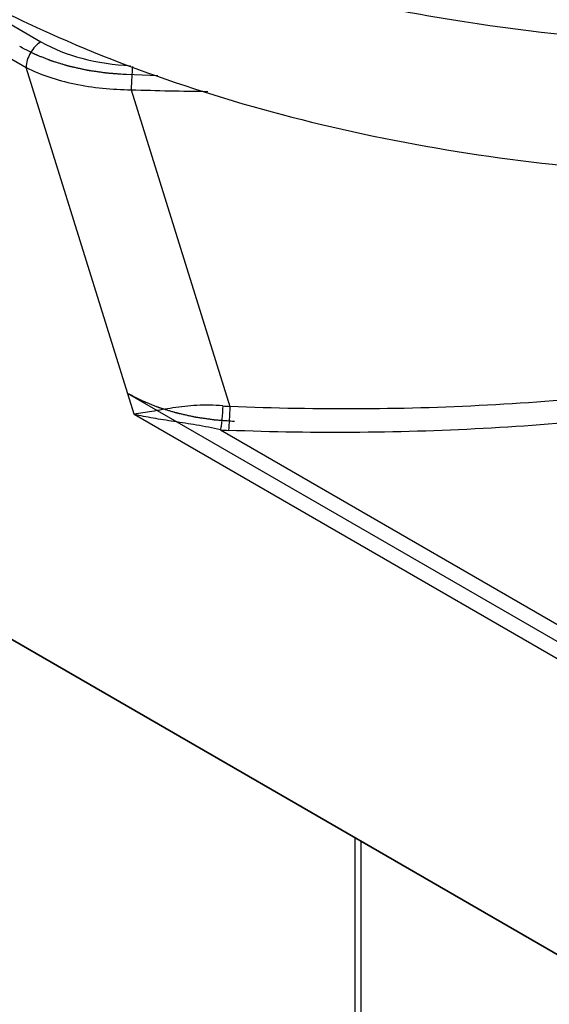
# Model space of a CAD drawing. Units: inches. Extents: x 0.5 to 33.6, y 0.5 to 21.6.
# Drawn here: x 2.5 to 2.8, y 17.2 to 17.8 of the extents above; entities that cross this region are included whole.
import ezdxf

# ---------------------------------------------------------------- set-up
doc = ezdxf.new("R2010")
doc.units = ezdxf.units.IN
doc.header["$LTSCALE"] = 1.87
doc.header["$MEASUREMENT"] = 0
doc.layers.get('0').update_dxf_attribs({"linetype": 'CONTINUOUS'})
doc.layers.add('DATUM_CURVES', color=7, linetype='CONTINUOUS')

msp = doc.modelspace()

# ---------------------------------------------------------------- linework, layer by layer
at = {"color": 7, "linetype": 'CONTINUOUS'}
for p, q in [((2.1776187452, 17.9857191287), (2.5463146648, 17.7728572558)), ((2.1692671251, 17.971253618), (2.5379630447, 17.7583917451)), ((2.5989436359, 17.5624565586), (2.5379630447, 17.7583917451)), ((2.5973080601, 17.7457938362), (2.6529954386, 17.5668661369)), ((2.8405328303, 17.2558201524), (2.1692671251, 17.6433668205)), ((2.5989436359, 17.5624565586), (2.8405328303, 17.4229781276)), ((2.6477147098, 17.5535863582), (2.8488844504, 17.4374436383)), ((2.7235717598, 17.3233461303), (2.7235717598, 6.2358819327)), ((2.7270311633, 17.321348888), (2.7270311633, 6.2310601513))]:
    msp.add_line(p, q, dxfattribs=at)
for centre, radius, start, end in [((2.6516379925, 19.2702605672), 1.5254345464, 267.9589197516, 269.5831270212), ((2.6647324997, 17.7227023653), 0.1562776014, 264.2123034933, 265.6928064413), ((2.6594779824, 17.7369557054), 0.183746271, 266.3294650785, 267.7362169623)]:
    msp.add_arc(centre, radius, start, end, dxfattribs=at)
for points, knots in [([(2.2915835815, 18.0831949691), (2.291584441, 18.0641419454), (2.2966771566, 18.0250836059), (2.3190781266, 17.9686869726), (2.3554261829, 17.9152237037), (2.4046916257, 17.8657514863), (2.4657382481, 17.8211440078), (2.5372650938, 17.782241701), (2.6177795483, 17.749803368), (2.7367834761, 17.715520216), (2.8962728434, 17.6931535231), (3.0895328026, 17.6984794994), (3.245336469, 17.7296618957), (3.3585569679, 17.7706686312), (3.4100905104, 17.7960798869), (3.434136855, 17.8099629675)], [0, 0, 0, 0, 0.0428319312, 0.0874322756, 0.1352350703, 0.1871661808, 0.2436368072, 0.3046204336, 0.3697464953, 0.4383842855, 0.5826387074, 0.7297004911, 0.8712026255, 0.9375803205, 1, 1, 1, 1]), ([(2.5663993653, 17.8449706575), (2.5993575664, 17.8310878464), (2.6690734067, 17.8071635311), (2.7791477432, 17.7831660664), (2.8947928754, 17.7706039749), (3.0124532581, 17.7698700635), (3.128536304, 17.780981257), (3.2395033949, 17.8036069808), (3.3419556347, 17.8370453379), (3.4050547975, 17.8671077923), (3.434136855, 17.8838982258)], [0, 0, 0, 0, 0.119818473, 0.2461878719, 0.37674266, 0.5088377002, 0.6397293996, 0.7667529039, 0.8874911921, 1, 1, 1, 1]), ([(2.5463146648, 17.7728572558), (2.5451289815, 17.7721727064), (2.5428851939, 17.7702842879), (2.5402663817, 17.7667055955), (2.5384765649, 17.7626482696), (2.5379630437, 17.7597608653), (2.5379630447, 17.7583917451)], [0, 0, 0, 0, 0.2372362587, 0.4999983796, 0.7627613824, 1, 1, 1, 1]), ([(2.5463146648, 17.7728572558), (2.5535298336, 17.7686918242), (2.5701400642, 17.7623439217), (2.5876291342, 17.7598079718), (2.5968349241, 17.7593620653)], [0, 0, 0, 0, 0.4747732869, 1, 1, 1, 1]), ([(2.5980412966, 17.7589377878), (2.597822818, 17.7569583065), (2.5975298671, 17.7525765199), (2.5973560559, 17.7481908119), (2.5973080603, 17.7457938376)], [0, 0, 0, 0, 0.4537528958, 1, 1, 1, 1]), ([(2.5379630447, 17.7583917451), (2.5420669528, 17.7562889976), (2.5509911384, 17.7526061474), (2.5707033528, 17.7473209458), (2.5865464225, 17.7458254489), (2.5973080601, 17.7457938362)], [0, 0, 0, 0, 0.2263226486, 0.4718105045, 1, 1, 1, 1]), ([(2.9507971081, 17.5836411036), (2.9019358286, 17.5758383047), (2.802747973, 17.5653160171), (2.703017864, 17.5646943117), (2.6529954386, 17.5668661369)], [0, 0, 0, 0, 0.4970408451, 1, 1, 1, 1]), ([(2.9469733512, 17.570218748), (2.898575335, 17.5626054732), (2.8004110979, 17.5522497014), (2.7017165808, 17.5513959088), (2.65221997, 17.5533528368)], [0, 0, 0, 0, 0.497248922, 1, 1, 1, 1]), ([(2.648973051, 17.5672214067), (2.6441237561, 17.5677129898), (2.6346639603, 17.5677458453), (2.6213177989, 17.566207554), (2.6095717734, 17.5641535466), (2.6022906712, 17.5628874824), (2.5989436359, 17.5624565586)], [0, 0, 0, 0, 0.2901610387, 0.5602306295, 0.7991042995, 1, 1, 1, 1]), ([(2.6489730542, 17.567221417), (2.6488948438, 17.5647023691), (2.6486682629, 17.5610421401), (2.6481830188, 17.5565004993), (2.6478855729, 17.5544734618), (2.6477148186, 17.5535863408)], [0, 0, 0, 0, 0.5517898075, 0.802207167, 1, 1, 1, 1]), ([(2.6529954386, 17.566866137), (2.6529454655, 17.564370406), (2.6527615815, 17.5598614153), (2.6524575065, 17.5553553735), (2.65221997, 17.5533528368)], [0, 0, 0, 0, 0.5531438359, 1, 1, 1, 1]), ([(2.6477146439, 17.5535863962), (2.6432440869, 17.5546926047), (2.6344918518, 17.5563882716), (2.6217616777, 17.5583238479), (2.6099794607, 17.5601449097), (2.6024938157, 17.5616108771), (2.5989436359, 17.5624565586)], [0, 0, 0, 0, 0.2786520064, 0.5388123305, 0.7791836448, 1, 1, 1, 1])]:
    msp.add_open_spline(points, degree=3, knots=knots, dxfattribs=at)
at = {"layer": 'DATUM_CURVES', "color": 7, "linetype": 'CONTINUOUS'}
for p, q in [((2.6123183946, 17.7537025568), (2.5946614538, 17.7542975798)), ((2.1692671251, 17.6433668205), (2.8405328303, 17.2558201524)), ((2.8405328303, 17.4326218569), (2.5952848004, 17.5742126698))]:
    msp.add_line(p, q, dxfattribs=at)
for points in [[(2.5946614537, 17.7542975798), (2.5932719261, 17.7544005997), (2.5911876351, 17.7545551307), (2.5887559609, 17.7547354127), (2.5873664347, 17.7548384369), (2.5863242846, 17.7549156885), (2.5854558435, 17.7549801177), (2.5847610518, 17.7550315424), (2.5843268955, 17.7550639529), (2.5839793677, 17.7550892629), (2.5837626255, 17.7551064927), (2.5835881721, 17.7551170445), (2.5834175869, 17.7551393958), (2.5831208599, 17.7551839919), (2.5826960266, 17.7552448407), (2.5820168173, 17.7553437971), (2.5811676261, 17.7554669452), (2.5798090213, 17.7556642893), (2.5781107255, 17.7559108545), (2.5764124626, 17.7561574955), (2.575053805, 17.7563547185), (2.5742047458, 17.7564781694), (2.573525266, 17.7565765049), (2.5731011212, 17.7566389342), (2.5728031576, 17.7566806917), (2.5726345547, 17.7567075931), (2.5724722127, 17.7567459466), (2.5722671415, 17.7567899672), (2.5719402255, 17.7568625917), (2.5715311704, 17.7569526219), (2.5708769114, 17.7570970895), (2.5700590091, 17.7572775302), (2.56907756, 17.7574941208), (2.5680961018, 17.7577106947), (2.5671146464, 17.7579272735), (2.5661331888, 17.7581438492), (2.565151737, 17.7583604324), (2.5643338432, 17.7585408962), (2.5636795668, 17.7586853167), (2.563188754, 17.7587934972), (2.5627800788, 17.7588840763), (2.5624933478, 17.7589466405), (2.5623305296, 17.7589837049), (2.5622055197, 17.7590078031), (2.5620915806, 17.7590460454), (2.5619358002, 17.7590921015), (2.5616649837, 17.7591749983), (2.5612771623, 17.7592922206), (2.5608121792, 17.7594334018), (2.5601920612, 17.7596214636), (2.5594169619, 17.7598566026), (2.558486822, 17.7601387429), (2.5575566879, 17.7604208905), (2.5566265515, 17.7607030351), (2.5556964181, 17.7609851847), (2.5547662752, 17.7612673172), (2.5539911854, 17.7615024806), (2.5533710481, 17.7616904926), (2.5529836113, 17.7618082704), (2.5526733204, 17.7619018736), (2.5524801678, 17.7619617881), (2.5523238611, 17.7620064845), (2.5522115175, 17.7620488649), (2.5521005433, 17.7620937275), (2.5518778905, 17.7621821758), (2.5515442072, 17.7623153847), (2.551099127, 17.7624926899), (2.550654092, 17.7626700772), (2.5500606962, 17.7629065649), (2.5490222609, 17.7633204317), (2.5475387791, 17.7639116637), (2.5460552944, 17.7645028957), (2.5450168632, 17.7649167624), (2.5444234608, 17.7651532503), (2.5439784463, 17.765330637), (2.5435332894, 17.7655079444), (2.5431998207, 17.7656411471), (2.5429768878, 17.7657296035), (2.5428849223, 17.7657669742), (2.5428091962, 17.7657956721), (2.5427413465, 17.7658287536), (2.5426262693, 17.7658886828), (2.5424599637, 17.7659732333), (2.542194942, 17.766109108), (2.5418632994, 17.7662787481), (2.5413328755, 17.7665502858), (2.5406697756, 17.7668896689), (2.5398740857, 17.7672969454), (2.5388131553, 17.7678399749), (2.5369565321, 17.7687902792), (2.535365139, 17.7696048248), (2.5343042107, 17.7701478555)], [(2.6556420449, 17.5583623933), (2.6542525173, 17.5584654131), (2.6521682263, 17.5586199441), (2.6497365521, 17.5588002262), (2.6483470259, 17.5589032504), (2.6473048758, 17.558980502), (2.6464364348, 17.5590449311), (2.645741643, 17.5590963559), (2.6453074867, 17.5591287664), (2.6449599589, 17.5591540763), (2.6447432167, 17.5591713062), (2.6445687633, 17.559181858), (2.6443981781, 17.5592042092), (2.6441014511, 17.5592488054), (2.6436766178, 17.5593096542), (2.6429974085, 17.5594086106), (2.6421482174, 17.5595317586), (2.6407896125, 17.5597291028), (2.6390913167, 17.559975668), (2.6373930538, 17.5602223089), (2.6360343963, 17.5604195319), (2.635185337, 17.5605429828), (2.6345058573, 17.5606413184), (2.6340817124, 17.5607037476), (2.6337837488, 17.5607455051), (2.6336151459, 17.5607724065), (2.6334528039, 17.56081076), (2.6332477327, 17.5608547807), (2.6329208167, 17.5609274051), (2.6325117616, 17.5610174353), (2.6318575026, 17.561161903), (2.6310396003, 17.5613423437), (2.6300581512, 17.5615589342), (2.629076693, 17.5617755081), (2.6280952376, 17.5619920869), (2.62711378, 17.5622086627), (2.6261323282, 17.5624252458), (2.6253144344, 17.5626057097), (2.624660158, 17.5627501301), (2.6241693452, 17.5628583107), (2.6237606701, 17.5629488898), (2.623473939, 17.5630114539), (2.6233111208, 17.5630485184), (2.623186111, 17.5630726165), (2.6230721718, 17.5631108588), (2.6229163914, 17.5631569149), (2.6226455749, 17.5632398118), (2.6222577535, 17.5633570341), (2.6217927705, 17.5634982152), (2.6211726524, 17.5636862771), (2.6203975531, 17.563921416), (2.6194674132, 17.5642035563), (2.6185372791, 17.564485704), (2.6176071428, 17.5647678485), (2.6166770094, 17.5650499982), (2.6157468665, 17.5653321306), (2.6149717766, 17.565567294), (2.6143516393, 17.565755306), (2.6139642026, 17.5658730838), (2.6136539117, 17.565966687), (2.6134607591, 17.5660266015), (2.6133044523, 17.5660712979), (2.6131921088, 17.5661136783), (2.6130811345, 17.5661585409), (2.6128584818, 17.5662469893), (2.6125247984, 17.5663801981), (2.6120797182, 17.5665575034), (2.6116346832, 17.5667348906), (2.6110412875, 17.5669713784), (2.6100028521, 17.5673852452), (2.6085193704, 17.5679764771), (2.6070358856, 17.5685677091), (2.6059974545, 17.5689815758), (2.6054040521, 17.5692180638), (2.6049590375, 17.5693954504), (2.6045138806, 17.5695727579), (2.6041804119, 17.5697059605), (2.603957479, 17.569794417), (2.6038655135, 17.5698317877), (2.6037897874, 17.5698604856), (2.6037219378, 17.569893567), (2.6036068605, 17.5699534962), (2.603440555, 17.5700380468), (2.6031755332, 17.5701739215), (2.6028438906, 17.5703435615), (2.6023134667, 17.5706150992), (2.6016503668, 17.5709544824), (2.6008546769, 17.5713617589), (2.5997937465, 17.5719047883), (2.5979371233, 17.5728550927), (2.5963457302, 17.5736696383), (2.5952848019, 17.5742126689)]]:
    msp.add_open_spline(points, degree=3, knots=[0, 0, 0, 0, 0.0625, 0.09375, 0.109375, 0.125, 0.140625, 0.1484375, 0.15625, 0.16015625, 0.1640625, 0.166015625, 0.16796875, 0.171875, 0.1796875, 0.1875, 0.203125, 0.21875, 0.25, 0.28125, 0.296875, 0.3125, 0.3203125, 0.328125, 0.33203125, 0.333984375, 0.3359375, 0.33984375, 0.34375, 0.3515625, 0.359375, 0.375, 0.390625, 0.40625, 0.421875, 0.4375, 0.453125, 0.46875, 0.4765625, 0.484375, 0.4921875, 0.49609375, 0.498046875, 0.5, 0.501953125, 0.50390625, 0.5078125, 0.515625, 0.5234375, 0.53125, 0.546875, 0.5625, 0.578125, 0.59375, 0.609375, 0.625, 0.640625, 0.6484375, 0.65625, 0.66015625, 0.6640625, 0.666015625, 0.66796875, 0.669921875, 0.671875, 0.6796875, 0.6875, 0.6953125, 0.703125, 0.71875, 0.75, 0.78125, 0.796875, 0.8046875, 0.8125, 0.8203125, 0.828125, 0.830078125, 0.83203125, 0.8330078125, 0.833984375, 0.8359375, 0.83984375, 0.84375, 0.8515625, 0.859375, 0.875, 0.890625, 0.90625, 0.9375, 1, 1, 1, 1], dxfattribs=at)

doc.saveas('drawing.dxf')
